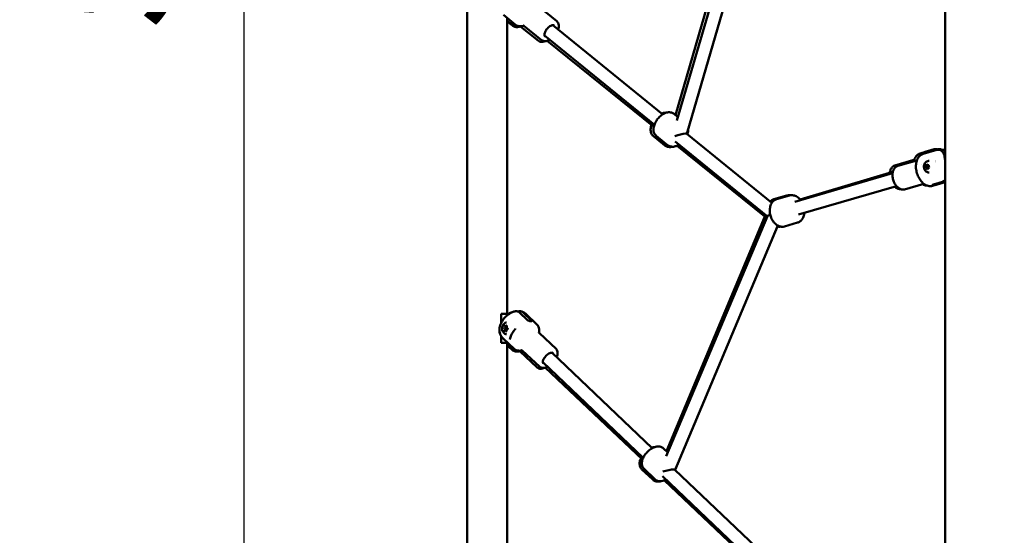
# Model space of a CAD drawing. Units: millimetres. Extents: x -19096 to 14554, y 0 to 12682.
# Drawn here: x 5902 to 7087, y 8683 to 9303 of the extents above; entities that cross this region are included whole.
import ezdxf

# ---------------------------------------------------------------- set-up
doc = ezdxf.new("R2010")
doc.units = ezdxf.units.MM
doc.layers.add('MD_Visible', color=7, linetype='Continuous', lineweight=50)
doc.styles.get("Standard").update_dxf_attribs({"font": 'arial.ttf'})
doc.dimstyles.new('ISO-25', dxfattribs={"dimtxt": 180, "dimasz": 120, "dimexe": 1.25, "dimexo": 0.625, "dimgap": 60, "dimtad": 1, "dimtoh": 1, "dimdec": 0, "dimlfac": 0.1, "dimrnd": 5, "dimtxsty": 'Standard', "dimcen": 0, "dimse1": 1, "dimse2": 1, "dimadec": 0, "dimazin": 0, "dimtfac": 1, "dimtdec": 0, "dimtmove": 1, "dimatfit": 3, "dimfxl": 1, "dimarcsym": 0})

# ---------------------------------------------------------------- blocks, each defined once
blk = doc.blocks.new('CustomObjectsInViewport6_0')
at = {"layer": 'MD_Visible', "extrusion": (0, 1, 0)}
for p, q in [((9242.9, 7016.1), (9242.9, 10016.1)), ((9507.4, 9165.8), (9592.2, 9456.8)), ((9493.9, 9188.3), (9570, 9451.4)), ((9495.4, 9181.8), (9574.6, 9453.7)), ((9818.5, 9145.7), (9818.5, 9348)), ((9818.5, 7016.1), (9818.5, 9348)), ((9350.8, 9301.4), (9329.8, 9318.5)), ((9301.1, 9297.2), (9286.8, 9308.9)), ((9291.2, 8949.5), (9291.2, 9304.5)), ((9291.2, 9301.9), (9294.9, 9299)), ((9297.4, 9296.2), (9291.2, 9301.2)), ((9328.8, 9277.8), (9307.7, 9294.8)), ((9332.4, 9278.7), (9311.3, 9295.8)), ((9478.4, 9189.3), (9346.2, 9296.7)), ((9468.3, 9176.9), (9336.1, 9284.3)), ((9467.5, 9174.3), (9339.3, 9277.8)), ((9496.7, 9186.1), (9492, 9189.8)), ((9480.9, 9152), (9467.2, 9163)), ((9484.3, 9152.4), (9470.6, 9163.5)), ((9609.7, 9082.8), (9507.2, 9165.9)), ((9604.3, 9066.5), (9493.2, 9156.7)), ((9601.2, 9066.4), (9495.6, 9151.6)), ((9788.4, 9142.4), (9804.9, 9147.3)), ((9791.8, 9141.7), (9808.3, 9146.6)), ((9794.1, 9144.1), (9805, 9147.3)), ((9798.6, 9144.1), (9809.5, 9147.3)), ((9812.2, 9146.4), (9812.8, 9146.6)), ((9818.5, 9143.6), (9815.6, 9143.6)), ((9817.5, 9138.7), (9818.5, 9133.2)), ((9757.9, 9127.7), (9782.1, 9134.9)), ((9761.2, 9127.2), (9784.3, 9133.9)), ((9789.6, 9128.6), (9789.6, 9128.6)), ((9794.6, 9127.1), (9796.3, 9129.1)), ((9795.1, 9124.3), (9794.6, 9127.1)), ((9796.3, 9127.1), (9794.6, 9127.1)), ((9796.3, 9129.1), (9798.4, 9128.2)), ((9798.9, 9125.4), (9797.2, 9123.4)), ((9798.4, 9128.2), (9798.9, 9125.4)), ((9755.1, 9118.5), (9637.4, 9084.1)), ((9755.4, 9120.1), (9643.6, 9087)), ((9797.2, 9123.4), (9795.1, 9124.3)), ((9796.8, 9124.3), (9795.1, 9124.3)), ((9759.6, 9103.1), (9641.8, 9068.8)), ((9769.4, 9099.1), (9792.5, 9105.9)), ((9803, 9103.3), (9818.5, 9107.9)), ((9814.9, 9108.1), (9804.1, 9105)), ((9818.5, 9107.9), (9808.6, 9105)), ((9816.1, 9108.6), (9818.5, 9108.6)), ((9818.5, 8665.8), (9818.5, 9107.9)), ((9612.1, 9087.1), (9627.8, 9091.8)), ((9615.4, 9087.1), (9631.1, 9091.7)), ((9482.7, 8777.9), (9604.3, 9066.7)), ((9482.8, 8784), (9601.1, 9066.5)), ((9493.2, 8761.7), (9616.9, 9055.4)), ((9624.9, 9054.4), (9640.6, 9059)), ((9283.9, 8949.5), (9283.9, 8938.4)), ((9293.9, 8949.5), (9283.9, 8949.5)), ((9315.3, 8942.1), (9306.3, 8950.6)), ((9319.8, 8942.1), (9310.8, 8950.6)), ((9327.1, 8936.2), (9313.5, 8949.2)), ((9283.7, 8927.1), (9283.7, 8927.1)), ((9283.8, 8927), (9283.8, 8927)), ((9283.9, 8926.8), (9283.9, 8926.8)), ((9283.9, 8926.8), (9283.9, 8926.8)), ((9288.6, 8929.1), (9290.2, 8929.1)), ((9289.2, 8934.4), (9290.8, 8934.4)), ((9290.6, 8933.2), (9289.4, 8933.2)), ((9290.5, 8930.2), (9289.4, 8930.2)), ((9350, 8907), (9329.9, 8926.1)), ((9283.9, 8922.6), (9283.9, 8914.5)), ((9283.9, 8914.5), (9291.9, 8914.5)), ((9299.6, 8907.2), (9285.9, 8920.2)), ((9291.2, 8609.5), (9291.2, 8914.5)), ((9291.2, 8912.4), (9294.7, 8909.2)), ((9296.7, 8906.2), (9291.2, 8911.4)), ((9327.1, 8884.9), (9306.9, 8903.9)), ((9329.9, 8885.8), (9309.8, 8904.9)), ((9465.8, 8787.7), (9345.1, 8902.6)), ((9454.8, 8776.1), (9334, 8891)), ((9453.9, 8773.9), (9336.9, 8884.6)), ((9484.5, 8782.3), (9479.3, 8787.3)), ((9466.3, 8749.8), (9453.3, 8762.2)), ((9468.9, 8750.3), (9455.9, 8762.7)), ((9631.9, 8629.7), (9493.1, 8761.7)), ((9625.8, 8613.4), (9478.2, 8753.9)), ((9623.6, 8613.4), (9480.3, 8749))]:
    blk.add_line(p, q, dxfattribs=at)
at = {"layer": 'MD_Visible'}
for centre, major_axis, ratio, start_param, end_param in [((9498.2, 9162.9), (9.1, 2.84), 0.187653, 0.541119, 2.111915), ((9498.2, 9162.9), (9.1, 2.84), 0.187653, 0.123968, 0.541119), ((9610.8, 9069), (9.64, 2.44), 0.146472, 3.251149, 3.921563), ((9289.4, 8931.7), (0, 1.5), 0.766044, -1.570796, 4.712389), ((9483.7, 8759.7), (9.48, 1.98), 0.12697, 0.546494, 2.117291), ((9483.7, 8759.7), (9.48, 1.98), 0.12697, 0.087488, 0.546494)]:
    blk.add_ellipse(centre, major_axis=major_axis, ratio=ratio, start_param=start_param, end_param=end_param, dxfattribs=at)
at = {"layer": 'MD_Visible', "extrusion": (2.27575e-16, -2.87195e-29, -1)}
blk.add_ellipse((9810.2, 9126.3), major_axis=(-2.24, 7.68), ratio=0.627268, start_param=-0.288525, end_param=-0.288484, dxfattribs=at)
at = {"layer": 'MD_Visible', "extrusion": (2.27575e-16, -3.83956e-42, -1)}
blk.add_ellipse((9807.9, 9126.3), major_axis=(0, 5.5), ratio=0.766044, start_param=-0.152158, end_param=-0.152143, dxfattribs=at)
at = {"layer": 'MD_Visible', "extrusion": (3.13326e-16, -1.21626e-16, -1)}
blk.add_ellipse((9614, 9068.9), major_axis=(-9.65, -2.41), ratio=0.145034, start_param=0.108416, end_param=0.911051, dxfattribs=at)
at = {"layer": 'MD_Visible'}
for points, knots in [([(9300.2, 9297.9), (9300.3, 9297.8), (9300.3, 9297.6), (9300.3, 9297.3), (9300.2, 9297.1), (9299.8, 9296.9), (9299.6, 9296.8), (9299, 9296.8), (9298.7, 9296.9), (9297.9, 9297.1), (9297.5, 9297.3), (9296.7, 9297.7), (9296.3, 9298), (9295.5, 9298.5), (9295.2, 9298.7), (9294.9, 9299)], [0.1819999, 0.1819999, 0.1819999, 0.1819999, 0.2642707, 0.2642707, 0.3964018, 0.3964018, 0.5285328, 0.5285328, 0.6606639, 0.6606639, 0.7927949, 0.7927949, 0.9249303, 0.9249303, 1.0570656, 1.0570656, 1.0570656, 1.0570656]), ([(9308.6, 9295.5), (9308.1, 9295.2), (9307.6, 9295.1), (9306, 9294.6), (9304.8, 9294.4), (9302.6, 9294.2), (9301.4, 9294.3), (9299.3, 9295), (9298.3, 9295.5), (9297.4, 9296.2)], [2.777496, 2.777496, 2.777496, 2.777496, 2.8766952, 2.8766952, 3.1035163, 3.1035163, 3.3303375, 3.3303375, 3.5571586, 3.5571586, 3.5571586, 3.5571586]), ([(9301.1, 9297.2), (9301.9, 9296.5), (9303, 9296), (9305.1, 9295.4), (9306.2, 9295.3), (9308.5, 9295.4), (9309.6, 9295.6), (9310.8, 9296), (9311, 9296), (9311.1, 9296)], [2.7244414, 2.7244414, 2.7244414, 2.7244414, 2.9502624, 2.9502624, 3.1760834, 3.1760834, 3.4019045, 3.4019045, 3.4253967, 3.4253967, 3.4253967, 3.4253967]), ([(9310.5, 9296.3), (9310.5, 9296.3), (9310.5, 9296.3), (9310.7, 9296.3), (9311, 9296.1), (9311.3, 9295.9), (9311.3, 9295.9), (9311.3, 9295.8)], [3.2408838, 3.2408838, 3.2408838, 3.2408838, 3.3117458, 3.3117458, 3.5375668, 3.5375668, 3.5587439, 3.5587439, 3.5587439, 3.5587439]), ([(9336.9, 9282.9), (9336.5, 9283.2), (9336.2, 9283.7), (9336, 9284.9), (9336, 9285.5), (9336.2, 9286.9), (9336.4, 9287.6), (9337, 9289.1), (9337.4, 9289.9), (9338.4, 9291.4), (9338.9, 9292.1), (9340.2, 9293.5), (9340.8, 9294.1), (9342.2, 9295.2), (9342.9, 9295.6), (9344.2, 9296.3), (9344.8, 9296.5), (9345.9, 9296.7), (9346.4, 9296.7), (9347.2, 9296.5), (9347.5, 9296.4), (9347.7, 9296.2)], [3.558744, 3.558744, 3.558744, 3.558744, 4.00649, 4.00649, 4.313569, 4.313569, 4.611688, 4.611688, 4.914405, 4.914405, 5.220576, 5.220576, 5.527345, 5.527345, 5.831754, 5.831754, 6.13142, 6.13142, 6.43076, 6.43076, 6.700337, 6.700337, 6.700337, 6.700337]), ([(9350.8, 9301.4), (9351.5, 9300.8), (9352.1, 9300.1), (9352.9, 9298.5), (9353.1, 9297.5), (9353.3, 9295.3), (9353.1, 9294.1), (9352.7, 9292.4), (9352.6, 9292), (9352.5, 9291.6)], [0.4171512, 0.4171512, 0.4171512, 0.4171512, 0.6643515, 0.6643515, 0.9397162, 0.9397162, 1.2687239, 1.2687239, 1.3720164, 1.3720164, 1.3720164, 1.3720164]), ([(9342.4, 9279.1), (9342.3, 9279.1), (9342.2, 9279), (9340.8, 9278.3), (9339.5, 9277.8), (9337.1, 9277.3), (9335.8, 9277.3), (9333.9, 9277.8), (9333.1, 9278.2), (9332.4, 9278.7)], [2.6038788, 2.6038788, 2.6038788, 2.6038788, 2.6357371, 2.6357371, 2.9813699, 2.9813699, 3.3169326, 3.3169326, 3.5587439, 3.5587439, 3.5587439, 3.5587439]), ([(9337.1, 9283.4), (9336.9, 9283.4), (9336.7, 9283.5), (9336.4, 9283.5), (9336.4, 9283.5), (9336.3, 9283.5)], [3.1414524, 3.1414524, 3.1414524, 3.1414524, 3.2891673, 3.2891673, 3.3183428, 3.3183428, 3.3183428, 3.3183428]), ([(9328.8, 9277.8), (9329.5, 9277.2), (9330.3, 9276.9), (9332.1, 9276.4), (9333.1, 9276.4), (9335.1, 9276.6), (9336.1, 9276.9), (9337.1, 9277.4)], [2.7260267, 2.7260267, 2.7260267, 2.7260267, 2.9734856, 2.9734856, 3.2490098, 3.2490098, 3.5275336, 3.5275336, 3.5275336, 3.5275336]), ([(9470.6, 9163.5), (9469.8, 9164.1), (9469.1, 9165), (9468, 9166.9), (9467.6, 9168), (9467.1, 9170.4), (9467.2, 9171.8), (9467.6, 9174.8), (9468.1, 9176.4), (9469.5, 9179.7), (9470.4, 9181.3), (9472.5, 9184.2), (9473.7, 9185.6), (9476.3, 9188), (9477.8, 9189), (9480.8, 9190.7), (9482.5, 9191.4), (9485.7, 9191.9), (9487.3, 9191.9), (9490, 9191.1), (9491.1, 9190.6), (9492, 9189.8)], [3.558744, 3.558744, 3.558744, 3.558744, 3.766119, 3.766119, 3.994925, 3.994925, 4.28797, 4.28797, 4.653754, 4.653754, 5.028306, 5.028306, 5.394877, 5.394877, 5.764005, 5.764005, 6.141044, 6.141044, 6.472026, 6.472026, 6.700337, 6.700337, 6.700337, 6.700337]), ([(9483.1, 9191.4), (9482.9, 9191.4), (9482.6, 9191.4), (9481, 9191.4), (9479.7, 9191.1), (9478, 9190.5), (9477.7, 9190.4), (9477.3, 9190.2)], [6.2585566, 6.2585566, 6.2585566, 6.2585566, 6.3044173, 6.3044173, 6.5976292, 6.5976292, 6.682536, 6.682536, 6.682536, 6.682536]), ([(9464.9, 9176.5), (9464.7, 9176.1), (9464.6, 9175.8), (9464, 9173.8), (9463.7, 9172), (9463.9, 9168.8), (9464.2, 9167.2), (9465.5, 9164.7), (9466.3, 9163.7), (9467.2, 9163)], [7.998752, 7.998752, 7.998752, 7.998752, 8.073376, 8.073376, 8.450255, 8.450255, 8.780961, 8.780961, 9.009212, 9.009212, 9.009212, 9.009212]), ([(9508, 9165.3), (9508.1, 9165.6), (9508.2, 9165.9), (9508.9, 9168), (9509.1, 9169.7), (9509.1, 9171.5), (9509.1, 9171.5), (9509.1, 9171.6)], [4.8557529, 4.8557529, 4.8557529, 4.8557529, 4.9297027, 4.9297027, 5.3067413, 5.3067413, 5.3149727, 5.3149727, 5.3149727, 5.3149727]), ([(9489.8, 9150.4), (9489.4, 9150.3), (9489.1, 9150.2), (9487.2, 9149.9), (9485.6, 9149.9), (9482.9, 9150.7), (9481.8, 9151.2), (9480.9, 9152)], [2.9226268, 2.9226268, 2.9226268, 2.9226268, 2.9982015, 2.9982015, 3.3289075, 3.3289075, 3.5571586, 3.5571586, 3.5571586, 3.5571586]), ([(9484.3, 9152.4), (9485.1, 9151.7), (9486.1, 9151.2), (9488.2, 9150.5), (9489.3, 9150.3), (9491.8, 9150.4), (9493.1, 9150.7), (9495.6, 9151.6), (9496.8, 9152.2), (9497.9, 9152.9)], [2.724441, 2.724441, 2.724441, 2.724441, 2.931816, 2.931816, 3.160622, 3.160622, 3.453667, 3.453667, 3.734723, 3.734723, 3.734723, 3.734723]), ([(9788.4, 9142.4), (9787.1, 9142), (9785.9, 9141.3), (9783.7, 9139.5), (9782.8, 9138.3), (9781.6, 9136.2), (9781.2, 9135.4), (9780.9, 9134.5)], [0.1833632, 0.1833632, 0.1833632, 0.1833632, 0.4476459, 0.4476459, 0.731884, 0.731884, 0.8978227, 0.8978227, 0.8978227, 0.8978227]), ([(9803, 9103.3), (9801.7, 9103), (9800.3, 9102.9), (9797.5, 9103.2), (9796.1, 9103.7), (9793.2, 9105.2), (9791.8, 9106.3), (9789.1, 9109.1), (9787.9, 9110.7), (9785.9, 9114.4), (9785, 9116.4), (9783.8, 9120.5), (9783.4, 9122.6), (9783, 9126.8), (9783.1, 9128.8), (9783.8, 9132.7), (9784.4, 9134.5), (9786.1, 9137.7), (9787.2, 9139), (9789.5, 9140.8), (9790.6, 9141.4), (9791.8, 9141.7)], [2.960334, 2.960334, 2.960334, 2.960334, 3.224706, 3.224706, 3.508997, 3.508997, 3.831775, 3.831775, 4.173001, 4.173001, 4.514471, 4.514471, 4.854606, 4.854606, 5.19587, 5.19587, 5.537573, 5.537573, 5.862008, 5.862008, 6.101926, 6.101926, 6.101926, 6.101926]), ([(9794.1, 9144.1), (9793.8, 9144), (9793.5, 9143.9), (9793.1, 9143.8), (9793, 9143.7), (9792.9, 9143.7), (9792.9, 9143.6), (9793.2, 9143.6), (9793.4, 9143.6), (9794, 9143.6), (9794.4, 9143.6), (9795.2, 9143.6), (9795.7, 9143.7), (9796.5, 9143.7), (9797, 9143.8), (9797.9, 9143.9), (9798.3, 9144), (9798.6, 9144.1)], [-2.114131, -2.114131, -2.114131, -2.114131, -1.981996, -1.981996, -1.849861, -1.849861, -1.71773, -1.71773, -1.585598, -1.585598, -1.453467, -1.453467, -1.321336, -1.321336, -1.189201, -1.189201, -1.057066, -1.057066, -1.057066, -1.057066]), ([(9805, 9147.3), (9805, 9147.3), (9805, 9147.3), (9805, 9147.3), (9805, 9147.3), (9805, 9147.3), (9805, 9147.3), (9804.9, 9147.3), (9804.9, 9147.3), (9804.9, 9147.3), (9804.9, 9147.3), (9804.9, 9147.3)], [0.175909581, 0.175909581, 0.175909581, 0.175909581, 0.177400296, 0.177400296, 0.178891011, 0.178891011, 0.180381727, 0.180381727, 0.181872442, 0.181872442, 0.183363157, 0.183363157, 0.183363157, 0.183363157]), ([(9805, 9147.3), (9805.4, 9147.4), (9805.9, 9147.5), (9807, 9147.5), (9807.5, 9147.5), (9808.2, 9147.3), (9808.5, 9147.2), (9808.8, 9147.1)], [-2.4259661, -2.4259661, -2.4259661, -2.4259661, -2.2424038, -2.2424038, -2.0588416, -2.0588416, -1.9419579, -1.9419579, -1.9419579, -1.9419579]), ([(9808.4, 9146.6), (9808.4, 9146.6), (9808.4, 9146.6), (9808.4, 9146.6), (9808.4, 9146.6), (9808.3, 9146.6), (9808.3, 9146.6), (9808.3, 9146.6), (9808.3, 9146.6), (9808.3, 9146.6), (9808.3, 9146.6), (9808.3, 9146.6)], [0.17590773, 0.17590773, 0.17590773, 0.17590773, 0.176977982, 0.176977982, 0.178048234, 0.178048234, 0.179118487, 0.179118487, 0.180188739, 0.180188739, 0.181258991, 0.181258991, 0.181258991, 0.181258991]), ([(9808.4, 9146.6), (9808.8, 9146.7), (9809.3, 9146.8), (9810.3, 9146.8), (9810.8, 9146.8), (9811.8, 9146.6), (9812.3, 9146.4), (9813.2, 9145.9), (9813.7, 9145.6), (9814.5, 9144.9), (9814.9, 9144.5), (9815.7, 9143.5), (9816, 9143), (9816.6, 9141.9), (9816.8, 9141.3), (9817.3, 9140), (9817.4, 9139.3), (9817.5, 9138.7)], [-7.271276, -7.271276, -7.271276, -7.271276, -7.094336, -7.094336, -6.910774, -6.910774, -6.725768, -6.725768, -6.540762, -6.540762, -6.35251, -6.35251, -6.164258, -6.164258, -5.967421, -5.967421, -5.770584, -5.770584, -5.770584, -5.770584]), ([(9809.5, 9147.3), (9809.9, 9147.4), (9810.4, 9147.5), (9811.5, 9147.5), (9812, 9147.5), (9812.5, 9147.4), (9812.6, 9147.3), (9812.7, 9147.3)], [-7.2778982, -7.2778982, -7.2778982, -7.2778982, -7.094336, -7.094336, -6.9107737, -6.9107737, -6.8803766, -6.8803766, -6.8803766, -6.8803766]), ([(9812.8, 9146.6), (9813.3, 9146.7), (9813.8, 9146.8), (9814.8, 9146.8), (9815.3, 9146.8), (9816.3, 9146.6), (9816.8, 9146.4), (9817.7, 9145.9), (9818.1, 9145.6), (9818.5, 9145.3)], [-2.4259661, -2.4259661, -2.4259661, -2.4259661, -2.2424038, -2.2424038, -2.0588416, -2.0588416, -1.8738359, -1.8738359, -1.7046347, -1.7046347, -1.7046347, -1.7046347]), ([(9751.8, 9119), (9751.8, 9119.3), (9751.8, 9119.5), (9752.1, 9121.2), (9752.5, 9122.5), (9753.7, 9124.8), (9754.5, 9125.7), (9756.2, 9127), (9757, 9127.5), (9757.9, 9127.7)], [5.1372614, 5.1372614, 5.1372614, 5.1372614, 5.1938724, 5.1938724, 5.5337345, 5.5337345, 5.8584006, 5.8584006, 6.0998222, 6.0998222, 6.0998222, 6.0998222]), ([(9761.2, 9127.2), (9760.3, 9126.9), (9759.4, 9126.4), (9757.8, 9125.1), (9757.1, 9124.2), (9755.9, 9122.1), (9755.5, 9120.9), (9755, 9118.2), (9754.9, 9116.7), (9755, 9113.6), (9755.3, 9112.1), (9756.2, 9109), (9756.8, 9107.6), (9758.2, 9104.9), (9759.1, 9103.7), (9761, 9101.5), (9762.1, 9100.7), (9764.3, 9099.4), (9765.5, 9099), (9767.6, 9098.8), (9768.5, 9098.9), (9769.4, 9099.1)], [0.181259, 0.181259, 0.181259, 0.181259, 0.449261, 0.449261, 0.736828, 0.736828, 1.060464, 1.060464, 1.400001, 1.400001, 1.73944, 1.73944, 2.077668, 2.077668, 2.416959, 2.416959, 2.756793, 2.756793, 3.081422, 3.081422, 3.322852, 3.322852, 3.322852, 3.322852]), ([(9798.9, 9119.3), (9798.3, 9119.3), (9797.7, 9119.4), (9796.5, 9119.8), (9796, 9120.1), (9794.9, 9120.9), (9794.5, 9121.3), (9793.7, 9122.5), (9793.4, 9123.1), (9792.9, 9124.5), (9792.8, 9125.3), (9792.7, 9126.8), (9792.8, 9127.6), (9793.2, 9129.1), (9793.5, 9129.8), (9794.4, 9131.1), (9794.9, 9131.6), (9796, 9132.5), (9796.7, 9132.8), (9797.8, 9133.2), (9798.4, 9133.3), (9798.9, 9133.3)], [4.932577, 4.932577, 4.932577, 4.932577, 5.190504, 5.190504, 5.459701, 5.459701, 5.759552, 5.759552, 6.098279, 6.098279, 6.46433, 6.46433, 6.838979, 6.838979, 7.208, 7.208, 7.551037, 7.551037, 7.850356, 7.850356, 8.07417, 8.07417, 8.07417, 8.07417]), ([(9764.5, 9099.4), (9764, 9099.4), (9763.6, 9099.4), (9762.1, 9099.6), (9761.1, 9100), (9759.1, 9101), (9758.2, 9101.7), (9757.4, 9102.5)], [3.1111693, 3.1111693, 3.1111693, 3.1111693, 3.2261468, 3.2261468, 3.5136654, 3.5136654, 3.7939584, 3.7939584, 3.7939584, 3.7939584]), ([(9790.9, 9105.4), (9791, 9105.3), (9791.1, 9105.3), (9792.8, 9104.4), (9794.4, 9103.8), (9796.2, 9103.7), (9796.3, 9103.7), (9796.5, 9103.6)], [2.7324491, 2.7324491, 2.7324491, 2.7324491, 2.7605722, 2.7605722, 3.0850457, 3.0850457, 3.1082104, 3.1082104, 3.1082104, 3.1082104]), ([(9808.6, 9105), (9808.3, 9104.9), (9807.9, 9104.8), (9807, 9104.5), (9806.5, 9104.4), (9805.7, 9104.2), (9805.2, 9104.1), (9804.4, 9103.9), (9804.1, 9103.9), (9803.5, 9103.9), (9803.3, 9103.9), (9803, 9104.1), (9802.9, 9104.2), (9803, 9104.4), (9803.1, 9104.5), (9803.5, 9104.8), (9803.8, 9104.9), (9804.1, 9105)], [0, 0, 0, 0, 0.132135, 0.132135, 0.264271, 0.264271, 0.396402, 0.396402, 0.528533, 0.528533, 0.660664, 0.660664, 0.792795, 0.792795, 0.92493, 0.92493, 1.057066, 1.057066, 1.057066, 1.057066]), ([(9818.5, 9110.6), (9818.2, 9110.3), (9817.9, 9110), (9817.3, 9109.4), (9816.8, 9109), (9815.9, 9108.5), (9815.4, 9108.3), (9814.9, 9108.1)], [-2.9286932, -2.9286932, -2.9286932, -2.9286932, -2.7930906, -2.7930906, -2.6095283, -2.6095283, -2.4259661, -2.4259661, -2.4259661, -2.4259661]), ([(9627.8, 9091.8), (9629, 9092.1), (9630.2, 9092.2), (9631.8, 9092.1), (9632.2, 9092), (9632.6, 9092)], [6.0998222, 6.0998222, 6.0998222, 6.0998222, 6.3341012, 6.3341012, 6.4126174, 6.4126174, 6.4126174, 6.4126174]), ([(9644.3, 9086.1), (9643.9, 9086.6), (9643.5, 9087.1), (9641.9, 9088.8), (9640.6, 9089.9), (9637.6, 9091.4), (9636.1, 9091.9), (9633.4, 9092.1), (9632.2, 9092), (9631.1, 9091.7)], [5.438775, 5.438775, 5.438775, 5.438775, 5.561738, 5.561738, 5.922934, 5.922934, 6.237976, 6.237976, 6.464444, 6.464444, 6.464444, 6.464444]), ([(9624.9, 9054.4), (9623.8, 9054.1), (9622.5, 9054), (9620.1, 9054.2), (9618.9, 9054.5), (9616.4, 9055.6), (9615.1, 9056.5), (9612.8, 9058.6), (9611.7, 9059.9), (9609.8, 9062.9), (9609, 9064.6), (9607.8, 9068.1), (9607.4, 9069.9), (9607.1, 9073.5), (9607.2, 9075.4), (9607.8, 9078.8), (9608.3, 9080.5), (9610, 9083.4), (9611, 9084.6), (9613.2, 9086.2), (9614.3, 9086.7), (9615.4, 9087.1)], [2.960334, 2.960334, 2.960334, 2.960334, 3.19473, 3.19473, 3.447956, 3.447956, 3.751619, 3.751619, 4.105051, 4.105051, 4.470601, 4.470601, 4.834241, 4.834241, 5.19922, 5.19922, 5.560416, 5.560416, 5.875458, 5.875458, 6.101926, 6.101926, 6.101926, 6.101926]), ([(9612.1, 9087.1), (9611, 9086.8), (9609.9, 9086.2), (9608.5, 9085.1), (9608.1, 9084.8), (9607.7, 9084.4)], [0.1833632, 0.1833632, 0.1833632, 0.1833632, 0.4176422, 0.4176422, 0.528933, 0.528933, 0.528933, 0.528933]), ([(9640.6, 9059), (9641.8, 9059.4), (9642.9, 9059.9), (9644.9, 9061.4), (9645.7, 9062.4), (9647.2, 9064.6), (9647.8, 9066), (9648.5, 9068.5), (9648.7, 9069.6), (9648.8, 9070.8)], [3.322852, 3.322852, 3.322852, 3.322852, 3.557248, 3.557248, 3.810474, 3.810474, 4.114137, 4.114137, 4.348521, 4.348521, 4.348521, 4.348521]), ([(9616.5, 9054.4), (9617.1, 9054.3), (9617.7, 9054.2), (9619, 9054.1), (9619.7, 9054.1), (9620.4, 9054.2)], [2.9781527, 2.9781527, 2.9781527, 2.9781527, 3.0984939, 3.0984939, 3.2324657, 3.2324657, 3.2324657, 3.2324657]), ([(9300.6, 8952.3), (9298.6, 8951.9), (9296.8, 8951.1), (9293.3, 8949.2), (9291.5, 8947.9), (9288.4, 8944.9), (9287, 8943.3), (9284.6, 8939.8), (9283.6, 8937.9), (9282.1, 8933.7), (9281.7, 8931.4), (9282.1, 8927), (9282.5, 8925.2), (9284.1, 8922.2), (9284.9, 8921.1), (9285.9, 8920.2)], [0.207209, 0.207209, 0.207209, 0.207209, 0.56778, 0.56778, 0.997693, 0.997693, 1.416714, 1.416714, 1.841312, 1.841312, 2.253943, 2.253943, 2.515994, 2.515994, 2.682587, 2.682587, 2.682587, 2.682587]), ([(9296.9, 8951.1), (9296.6, 8951), (9296.4, 8950.9), (9296, 8950.7), (9295.8, 8950.6), (9295.6, 8950.5)], [-6.4331951, -6.4331951, -6.4331951, -6.4331951, -6.3525105, -6.3525105, -6.2742028, -6.2742028, -6.2742028, -6.2742028]), ([(9306.3, 8950.6), (9306, 8951), (9305.5, 8951.3), (9304.6, 8951.9), (9304.1, 8952.1), (9303.2, 8952.4), (9302.7, 8952.5), (9301.6, 8952.5), (9301.1, 8952.5), (9300.6, 8952.4), (9300.6, 8952.4), (9300.6, 8952.3)], [-2.4259661, -2.4259661, -2.4259661, -2.4259661, -2.2424038, -2.2424038, -2.0588416, -2.0588416, -1.8738359, -1.8738359, -1.6888303, -1.6888303, -1.6742866, -1.6742866, -1.6742866, -1.6742866]), ([(9310.8, 8950.6), (9310.5, 8951), (9310, 8951.3), (9309.1, 8951.9), (9308.6, 8952.1), (9307.7, 8952.4), (9307.2, 8952.5), (9306.1, 8952.5), (9305.6, 8952.5), (9304.8, 8952.3), (9304.5, 8952.2), (9304.1, 8952.1)], [-7.2778982, -7.2778982, -7.2778982, -7.2778982, -7.094336, -7.094336, -6.9107737, -6.9107737, -6.7257681, -6.7257681, -6.5407625, -6.5407625, -6.4083029, -6.4083029, -6.4083029, -6.4083029]), ([(9307.9, 8952.3), (9308.3, 8952.2), (9308.7, 8952.1), (9309.5, 8951.8), (9309.9, 8951.6), (9310.6, 8951.2), (9311, 8951), (9311.8, 8950.6), (9312.1, 8950.3), (9312.8, 8949.8), (9313.2, 8949.5), (9313.5, 8949.2)], [0.1839907, 0.1839907, 0.1839907, 0.1839907, 0.2389938, 0.2389938, 0.2939969, 0.2939969, 0.3489999, 0.3489999, 0.404003, 0.404003, 0.4590061, 0.4590061, 0.4590061, 0.4590061]), ([(9290.4, 8924.5), (9289.7, 8924.7), (9289, 8925), (9287.8, 8925.8), (9287.3, 8926.2), (9286.3, 8927.4), (9286, 8928), (9285.4, 8929.4), (9285.2, 8930.2), (9285, 8931.8), (9285.1, 8932.6), (9285.4, 8934.2), (9285.7, 8935), (9286.6, 8936.5), (9287.2, 8937.2), (9288.5, 8938.2), (9289.2, 8938.6), (9290.1, 8938.9), (9290.3, 8939), (9290.4, 8939)], [3.240905, 3.240905, 3.240905, 3.240905, 3.494856, 3.494856, 3.77568, 3.77568, 4.100561, 4.100561, 4.475337, 4.475337, 4.881316, 4.881316, 5.279545, 5.279545, 5.630125, 5.630125, 5.923656, 5.923656, 5.971482, 5.971482, 5.971482, 5.971482]), ([(9288, 8935.5), (9288, 8935.5), (9288, 8935.5), (9287.9, 8935.5), (9287.8, 8935.5), (9287.6, 8935.5), (9287.5, 8935.5), (9287.4, 8935.4), (9287.3, 8935.3), (9287.2, 8935.2), (9287.1, 8935.1), (9287.1, 8935), (9287.1, 8935), (9287.1, 8935)], [-0.0006567, -0.0006567, -0.0006567, -0.0006567, 0, 0, 0.0394171, 0.0394171, 0.0702393, 0.0702393, 0.1010616, 0.1010616, 0.1404787, 0.1404787, 0.1411354, 0.1411354, 0.1411354, 0.1411354]), ([(9287.9, 8935.3), (9287.9, 8935.3), (9287.9, 8935.3), (9288, 8935.3), (9288, 8935.3), (9288.1, 8935.3), (9288.1, 8935.3), (9288.2, 8935.2), (9288.2, 8935.2), (9288.2, 8935.1), (9288.3, 8935.1), (9288.3, 8935)], [6.17699, 6.17699, 6.17699, 6.17699, 6.380933, 6.380933, 6.584875, 6.584875, 6.788818, 6.788818, 6.99276, 6.99276, 7.196703, 7.196703, 7.196703, 7.196703]), ([(9290.9, 8934.4), (9290.9, 8934.4), (9290.9, 8934.4), (9290.8, 8934.6), (9290.8, 8934.7), (9290.7, 8934.9), (9290.6, 8934.9), (9290.5, 8935.1), (9290.4, 8935.1), (9290.2, 8935.2), (9290.1, 8935.2), (9290, 8935.2), (9290, 8935.2), (9290, 8935.2)], [-0.0006567, -0.0006567, -0.0006567, -0.0006567, 0, 0, 0.0394171, 0.0394171, 0.0702393, 0.0702393, 0.1010616, 0.1010616, 0.1404787, 0.1404787, 0.1411354, 0.1411354, 0.1411354, 0.1411354]), ([(9315.3, 8942.1), (9315.6, 8941.8), (9315.9, 8941.5), (9316.7, 8941.1), (9317.2, 8940.9), (9318, 8940.6), (9318.4, 8940.5), (9319.2, 8940.3), (9319.6, 8940.3), (9320.2, 8940.3), (9320.4, 8940.3), (9320.7, 8940.5), (9320.8, 8940.6), (9320.7, 8940.9), (9320.7, 8941.1), (9320.3, 8941.5), (9320.1, 8941.8), (9319.8, 8942.1)], [-2.114131, -2.114131, -2.114131, -2.114131, -1.981996, -1.981996, -1.849861, -1.849861, -1.71773, -1.71773, -1.585598, -1.585598, -1.453467, -1.453467, -1.321336, -1.321336, -1.189201, -1.189201, -1.057066, -1.057066, -1.057066, -1.057066]), ([(9329.4, 8926.8), (9329.5, 8927.2), (9329.6, 8927.6), (9329.7, 8929.1), (9329.7, 8930.1), (9329.5, 8932), (9329.2, 8933), (9328.4, 8934.7), (9327.8, 8935.5), (9327.1, 8936.2)], [5.1345158, 5.1345158, 5.1345158, 5.1345158, 5.2217377, 5.2217377, 5.4225515, 5.4225515, 5.6233654, 5.6233654, 5.8241792, 5.8241792, 5.8241792, 5.8241792]), ([(9285.8, 8932.8), (9285.8, 8932.8), (9285.8, 8932.8), (9285.8, 8932.7), (9285.7, 8932.6), (9285.7, 8932.4), (9285.7, 8932.3), (9285.7, 8932.1), (9285.7, 8932), (9285.7, 8931.7), (9285.7, 8931.6), (9285.7, 8931.5), (9285.7, 8931.5), (9285.7, 8931.5)], [-0.0006567, -0.0006567, -0.0006567, -0.0006567, 0, 0, 0.0394171, 0.0394171, 0.0702393, 0.0702393, 0.1010616, 0.1010616, 0.1404787, 0.1404787, 0.1411354, 0.1411354, 0.1411354, 0.1411354]), ([(9286.6, 8929), (9286.6, 8929), (9286.6, 8929), (9286.6, 8928.9), (9286.7, 8928.8), (9286.8, 8928.6), (9286.8, 8928.6), (9287, 8928.4), (9287, 8928.4), (9287.2, 8928.3), (9287.3, 8928.3), (9287.4, 8928.3), (9287.4, 8928.3), (9287.4, 8928.3)], [-0.0006567, -0.0006567, -0.0006567, -0.0006567, 0, 0, 0.0394171, 0.0394171, 0.0702393, 0.0702393, 0.1010616, 0.1010616, 0.1404787, 0.1404787, 0.1411354, 0.1411354, 0.1411354, 0.1411354]), ([(9287.8, 8928.7), (9287.8, 8928.7), (9287.7, 8928.6), (9287.7, 8928.6), (9287.7, 8928.6), (9287.6, 8928.5), (9287.6, 8928.5), (9287.6, 8928.5), (9287.5, 8928.5), (9287.5, 8928.5), (9287.5, 8928.5), (9287.4, 8928.5)], [2.2280754, 2.2280754, 2.2280754, 2.2280754, 2.3895398, 2.3895398, 2.5510042, 2.5510042, 2.7124686, 2.7124686, 2.873933, 2.873933, 3.0353974, 3.0353974, 3.0353974, 3.0353974]), ([(9288.6, 8929.1), (9288.5, 8929.1), (9288.4, 8929.1), (9288.3, 8929.1), (9288.3, 8929.1), (9288.1, 8929), (9288.1, 8929), (9288, 8928.9), (9287.9, 8928.9), (9287.8, 8928.8), (9287.8, 8928.7), (9287.8, 8928.7)], [0.1061953, 0.1061953, 0.1061953, 0.1061953, 0.2676597, 0.2676597, 0.4291241, 0.4291241, 0.5905884, 0.5905884, 0.7520528, 0.7520528, 0.9135172, 0.9135172, 0.9135172, 0.9135172]), ([(9288.3, 8935), (9288.3, 8935), (9288.4, 8934.9), (9288.5, 8934.8), (9288.5, 8934.7), (9288.6, 8934.6), (9288.7, 8934.5), (9288.8, 8934.5), (9288.9, 8934.4), (9289, 8934.4), (9289.1, 8934.4), (9289.2, 8934.4)], [2.228075, 2.228075, 2.228075, 2.228075, 2.432018, 2.432018, 2.63596, 2.63596, 2.839903, 2.839903, 3.043845, 3.043845, 3.247788, 3.247788, 3.247788, 3.247788]), ([(9289.4, 8928), (9289.4, 8928), (9289.4, 8928), (9289.5, 8928), (9289.6, 8928), (9289.8, 8928), (9289.9, 8928), (9290, 8928.1), (9290.1, 8928.2), (9290.2, 8928.3), (9290.3, 8928.4), (9290.4, 8928.5), (9290.4, 8928.5), (9290.4, 8928.5)], [-0.0006567, -0.0006567, -0.0006567, -0.0006567, 0, 0, 0.0394171, 0.0394171, 0.0702393, 0.0702393, 0.1010616, 0.1010616, 0.1404787, 0.1404787, 0.1411354, 0.1411354, 0.1411354, 0.1411354]), ([(9290.3, 8929.1), (9290.3, 8929), (9290.3, 8928.9), (9290.3, 8928.8), (9290.3, 8928.7), (9290.3, 8928.6), (9290.3, 8928.5), (9290.2, 8928.4), (9290.2, 8928.3), (9290.1, 8928.3), (9290.1, 8928.2), (9290, 8928.2), (9289.9, 8928.2), (9289.9, 8928.2), (9289.9, 8928.2), (9289.9, 8928.2)], [1.180878, 1.180878, 1.180878, 1.180878, 1.4687, 1.4687, 1.756651, 1.756651, 2.044474, 2.044474, 2.333948, 2.333948, 2.635065, 2.635065, 2.980958, 2.980958, 3.035397, 3.035397, 3.035397, 3.035397]), ([(9290.3, 8935), (9290.4, 8935), (9290.4, 8935), (9290.5, 8934.9), (9290.6, 8934.9), (9290.6, 8934.8), (9290.7, 8934.7), (9290.7, 8934.6), (9290.8, 8934.5), (9290.8, 8934.4), (9290.8, 8934.3), (9290.8, 8934.2), (9290.8, 8934.1), (9290.7, 8934), (9290.7, 8934), (9290.7, 8933.9)], [6.17699, 6.17699, 6.17699, 6.17699, 6.590372, 6.590372, 6.933188, 6.933188, 7.230611, 7.230611, 7.5193, 7.5193, 7.807136, 7.807136, 8.095076, 8.095076, 8.2439, 8.2439, 8.2439, 8.2439]), ([(9291.3, 8930.7), (9291.2, 8930.7), (9291.1, 8930.7), (9290.9, 8930.6), (9290.8, 8930.5), (9290.6, 8930.4), (9290.5, 8930.3), (9290.4, 8930), (9290.4, 8929.9), (9290.3, 8929.7), (9290.3, 8929.5), (9290.3, 8929.3), (9290.3, 8929.2), (9290.3, 8929.1)], [0.13368, 0.13368, 0.13368, 0.13368, 0.419233, 0.419233, 0.71644, 0.71644, 1.035157, 1.035157, 1.369443, 1.369443, 1.70926, 1.70926, 1.960715, 1.960715, 1.960715, 1.960715]), ([(9290.7, 8933.9), (9290.7, 8933.8), (9290.6, 8933.7), (9290.6, 8933.4), (9290.6, 8933.3), (9290.6, 8933), (9290.7, 8932.9), (9290.8, 8932.6), (9290.9, 8932.5), (9291, 8932.3), (9291.1, 8932.2), (9291.3, 8932.1), (9291.3, 8932.1), (9291.4, 8932.1)], [1.180878, 1.180878, 1.180878, 1.180878, 1.518548, 1.518548, 1.859042, 1.859042, 2.199468, 2.199468, 2.536662, 2.536662, 2.861616, 2.861616, 3.007912, 3.007912, 3.007912, 3.007912]), ([(9291.4, 8932.1), (9291.4, 8932.1), (9291.5, 8932), (9291.6, 8932), (9291.6, 8931.9), (9291.7, 8931.8), (9291.7, 8931.7), (9291.7, 8931.6), (9291.8, 8931.5), (9291.8, 8931.4), (9291.8, 8931.3), (9291.7, 8931.2), (9291.7, 8931.1), (9291.7, 8931), (9291.6, 8930.9), (9291.6, 8930.8), (9291.5, 8930.8), (9291.4, 8930.7), (9291.4, 8930.7), (9291.3, 8930.7), (9291.3, 8930.7), (9291.3, 8930.7)], [0.13368, 0.13368, 0.13368, 0.13368, 0.526133, 0.526133, 0.833426, 0.833426, 1.123851, 1.123851, 1.411707, 1.411707, 1.699649, 1.699649, 1.987482, 1.987482, 2.276227, 2.276227, 2.573477, 2.573477, 2.905881, 2.905881, 3.007912, 3.007912, 3.007912, 3.007912]), ([(9291.6, 8930.7), (9291.6, 8930.7), (9291.6, 8930.7), (9291.6, 8930.8), (9291.7, 8930.9), (9291.8, 8931.1), (9291.8, 8931.2), (9291.8, 8931.4), (9291.8, 8931.5), (9291.8, 8931.8), (9291.7, 8931.9), (9291.7, 8932), (9291.7, 8932), (9291.7, 8932)], [-0.0006567, -0.0006567, -0.0006567, -0.0006567, 0, 0, 0.0394171, 0.0394171, 0.0702393, 0.0702393, 0.1010616, 0.1010616, 0.1404787, 0.1404787, 0.1411354, 0.1411354, 0.1411354, 0.1411354]), ([(9301.3, 8931.5), (9300.5, 8930.7), (9299.9, 8929.8), (9298.6, 8928.1), (9298, 8927.3), (9296.9, 8925.5), (9296.5, 8924.6), (9295.6, 8922.9), (9295.3, 8922), (9294.7, 8920.3), (9294.5, 8919.5), (9294.3, 8918.6)], [1.176125, 1.176125, 1.176125, 1.176125, 1.341953, 1.341953, 1.507781, 1.507781, 1.673609, 1.673609, 1.839437, 1.839437, 2.005265, 2.005265, 2.005265, 2.005265]), ([(9329.9, 8926.1), (9329.6, 8926.4), (9329.4, 8926.7), (9329.2, 8927.2), (9329.2, 8927.3), (9329.2, 8927.3)], [0.4590061, 0.4590061, 0.4590061, 0.4590061, 0.65982, 0.65982, 0.8066843, 0.8066843, 0.8066843, 0.8066843]), ([(9299.7, 8907.1), (9299.7, 8907.1), (9299.7, 8907.1), (9299.5, 8906.9), (9299.2, 8906.9), (9298.7, 8906.9), (9298.3, 8906.9), (9297.6, 8907.2), (9297.2, 8907.4), (9296.4, 8907.8), (9296, 8908.1), (9295.3, 8908.6), (9294.9, 8908.9), (9294.7, 8909.2)], [0.3869248, 0.3869248, 0.3869248, 0.3869248, 0.3964018, 0.3964018, 0.5285328, 0.5285328, 0.6606639, 0.6606639, 0.7927949, 0.7927949, 0.9249303, 0.9249303, 1.0570656, 1.0570656, 1.0570656, 1.0570656]), ([(9309.2, 8905.4), (9308.8, 8905.2), (9308.4, 8905.1), (9307, 8904.6), (9306, 8904.3), (9304, 8904), (9303, 8903.9), (9301, 8904), (9300.1, 8904.2), (9298.2, 8905), (9297.4, 8905.5), (9296.7, 8906.2)], [2.7172486, 2.7172486, 2.7172486, 2.7172486, 2.7925489, 2.7925489, 2.9941986, 2.9941986, 3.1958483, 3.1958483, 3.3974981, 3.3974981, 3.5991478, 3.5991478, 3.5991478, 3.5991478]), ([(9299.6, 8907.2), (9300.3, 8906.6), (9301.1, 8906), (9302.9, 8905.3), (9303.9, 8905.1), (9305.8, 8904.9), (9306.8, 8905), (9308.2, 8905.2), (9308.7, 8905.3), (9309.1, 8905.4)], [2.6825865, 2.6825865, 2.6825865, 2.6825865, 2.8834004, 2.8834004, 3.0842142, 3.0842142, 3.2850281, 3.2850281, 3.3722499, 3.3722499, 3.3722499, 3.3722499]), ([(9308.6, 8905.6), (9308.6, 8905.6), (9308.7, 8905.6), (9309.1, 8905.4), (9309.5, 8905.2), (9309.8, 8904.9)], [3.2529206, 3.2529206, 3.2529206, 3.2529206, 3.3997849, 3.3997849, 3.6005988, 3.6005988, 3.6005988, 3.6005988]), ([(9334.6, 8889.6), (9334.5, 8889.8), (9334.3, 8890), (9334.1, 8890.6), (9334, 8891.2), (9334.1, 8892.4), (9334.3, 8893.1), (9334.8, 8894.4), (9335.1, 8895.1), (9336, 8896.6), (9336.6, 8897.3), (9337.8, 8898.7), (9338.5, 8899.4), (9339.9, 8900.5), (9340.6, 8901), (9342, 8901.8), (9342.7, 8902.1), (9343.9, 8902.5), (9344.5, 8902.6), (9345.5, 8902.6), (9345.9, 8902.5), (9346.3, 8902.2), (9346.4, 8902.1), (9346.5, 8902)], [3.600599, 3.600599, 3.600599, 3.600599, 3.838281, 3.838281, 4.190986, 4.190986, 4.48634, 4.48634, 4.785339, 4.785339, 5.08983, 5.08983, 5.396795, 5.396795, 5.703003, 5.703003, 6.005138, 6.005138, 6.301183, 6.301183, 6.603858, 6.603858, 6.742191, 6.742191, 6.742191, 6.742191]), ([(9350, 8907), (9350.6, 8906.4), (9351.1, 8905.7), (9351.7, 8904.1), (9351.9, 8903.1), (9351.8, 8901), (9351.6, 8899.7), (9351, 8898.1), (9350.9, 8897.7), (9350.7, 8897.2)], [0.4590061, 0.4590061, 0.4590061, 0.4590061, 0.6983243, 0.6983243, 0.9686914, 0.9686914, 1.2998555, 1.2998555, 1.4112279, 1.4112279, 1.4112279, 1.4112279]), ([(9327.1, 8884.9), (9327.7, 8884.3), (9328.4, 8883.9), (9330.1, 8883.3), (9331, 8883.2), (9333.2, 8883.4), (9334.4, 8883.7), (9335.8, 8884.3), (9336, 8884.3), (9336.2, 8884.4)], [2.6840375, 2.6840375, 2.6840375, 2.6840375, 2.9236674, 2.9236674, 3.1942373, 3.1942373, 3.5253159, 3.5253159, 3.5820806, 3.5820806, 3.5820806, 3.5820806]), ([(9339.7, 8885.6), (9339.6, 8885.6), (9339.5, 8885.6), (9338.1, 8884.9), (9336.9, 8884.5), (9334.4, 8884.1), (9333.2, 8884.2), (9331.2, 8884.8), (9330.5, 8885.2), (9329.9, 8885.8)], [2.648377, 2.648377, 2.648377, 2.648377, 2.6696513, 2.6696513, 3.0167681, 3.0167681, 3.3572629, 3.3572629, 3.6005988, 3.6005988, 3.6005988, 3.6005988]), ([(9455.9, 8762.7), (9455.1, 8763.4), (9454.5, 8764.3), (9453.6, 8766.2), (9453.3, 8767.2), (9453.1, 8769.6), (9453.2, 8770.9), (9453.8, 8773.8), (9454.4, 8775.4), (9456.1, 8778.5), (9457.1, 8780), (9459.4, 8782.8), (9460.7, 8784.1), (9463.5, 8786.3), (9465, 8787.3), (9468.1, 8788.8), (9469.7, 8789.4), (9473, 8789.8), (9474.6, 8789.7), (9477.3, 8788.8), (9478.4, 8788.2), (9479.3, 8787.3), (9479.3, 8787.3), (9479.3, 8787.3)], [3.600599, 3.600599, 3.600599, 3.600599, 3.798549, 3.798549, 4.018219, 4.018219, 4.305716, 4.305716, 4.675898, 4.675898, 5.05351, 5.05351, 5.420502, 5.420502, 5.789941, 5.789941, 6.171275, 6.171275, 6.511669, 6.511669, 6.73894, 6.73894, 6.742191, 6.742191, 6.742191, 6.742191]), ([(9469.6, 8789.2), (9468.7, 8789.1), (9467.8, 8789), (9466.4, 8788.6), (9465.8, 8788.4), (9465.3, 8788.2)], [6.3388019, 6.3388019, 6.3388019, 6.3388019, 6.5317082, 6.5317082, 6.6618468, 6.6618468, 6.6618468, 6.6618468]), ([(9452.2, 8775.6), (9452.1, 8775.4), (9452, 8775.1), (9451.2, 8773.3), (9450.7, 8771.6), (9450.5, 8768.3), (9450.6, 8766.7), (9451.7, 8764), (9452.4, 8763), (9453.3, 8762.2), (9453.3, 8762.2), (9453.3, 8762.2)], [7.962056, 7.962056, 7.962056, 7.962056, 8.015631, 8.015631, 8.396817, 8.396817, 8.736802, 8.736802, 8.964296, 8.964296, 8.967223, 8.967223, 8.967223, 8.967223]), ([(9493.3, 8761.5), (9493.4, 8761.7), (9493.5, 8762), (9494, 8763.1), (9494.4, 8764), (9494.6, 8765)], [4.8192188, 4.8192188, 4.8192188, 4.8192188, 4.8719292, 4.8719292, 5.0893367, 5.0893367, 5.0893367, 5.0893367]), ([(9476, 8747.9), (9475.4, 8747.8), (9474.8, 8747.7), (9472.6, 8747.4), (9471, 8747.4), (9468.3, 8748.4), (9467.2, 8749), (9466.3, 8749.8), (9466.3, 8749.8), (9466.3, 8749.8)], [2.8919577, 2.8919577, 2.8919577, 2.8919577, 3.028742, 3.028742, 3.3687266, 3.3687266, 3.5962215, 3.5962215, 3.5991478, 3.5991478, 3.5991478, 3.5991478]), ([(9468.9, 8750.3), (9469.6, 8749.6), (9470.5, 8749), (9472.5, 8748.2), (9473.5, 8748), (9475.9, 8747.9), (9477.2, 8748), (9479.8, 8748.7), (9481.1, 8749.3), (9482.3, 8749.9)], [2.682587, 2.682587, 2.682587, 2.682587, 2.880536, 2.880536, 3.100207, 3.100207, 3.387703, 3.387703, 3.687547, 3.687547, 3.687547, 3.687547])]:
    blk.add_open_spline(points, degree=3, knots=knots, dxfattribs=at)
for points in [[(9307.7, 9294.8), (9307.6, 9294.9), (9307.5, 9295), (9307.4, 9295)], [(9346.9, 9296.6), (9347, 9296.4), (9347.1, 9296.1), (9347.2, 9295.9)], [(9812.7, 9147.3), (9813.2, 9147.2), (9813.7, 9147), (9814.3, 9146.8)], [(9816, 9146.6), (9816.9, 9146.4), (9817.7, 9146.1), (9818.5, 9145.7)], [(9782.1, 9134.9), (9782.1, 9134.9), (9782.1, 9134.9), (9782.1, 9134.9)], [(9297, 8951.2), (9295.5, 8950.8), (9294.1, 8950.2), (9292.8, 8949.5)], [(9306.9, 8903.9), (9306.7, 8904.1), (9306.5, 8904.3), (9306.3, 8904.4)], [(9345.7, 8902.5), (9345.8, 8902.3), (9345.8, 8902.1), (9345.8, 8901.8)], [(9334.8, 8890.2), (9334.6, 8890.3), (9334.4, 8890.3), (9334.2, 8890.3)]]:
    blk.add_open_spline(points, degree=3, dxfattribs=at)
for points, weights in [([(9797.6, 9128.5), (9797.1, 9127.9), (9796.3, 9127.1)], [1.06027937155, 1.11368810798, 1]), ([(9796.3, 9127.1), (9796.8, 9125.7), (9796.8, 9124.3)], [1, 1.15470053838, 1]), ([(9796.8, 9124.3), (9797.3, 9124.1), (9797.7, 9124)], [1, 1.05457652295, 1.07064514039])]:
    blk.add_rational_spline(points, weights, degree=2, dxfattribs=at)
blk = doc.blocks.new('*D23')
at = {"color": 0, "lineweight": -2, "transparency": 16777216}
blk.add_line((6171.8, 7068.2), (6171.8, 11921.4), dxfattribs=at)
at = {"color": 0, "transparency": 16777216}
for points in [[(6151.8, 11921.4), (6191.8, 11921.4), (6171.8, 12041.4)], [(6151.8, 7068.2), (6191.8, 7068.2), (6171.8, 6948.2)]]:
    blk.add_solid(points, dxfattribs=at)
at = {"layer": 'Defpoints', "color": 0, "transparency": 16777216}
for p in [(6171.8, 12041.4), (8103.7, 12041.4), (6584.1, 6948.2)]:
    blk.add_point(p, dxfattribs=at)
at = {"color": 0, "transparency": 16777216, "insert": (6019.9, 9494.8), "char_height": 180, "attachment_point": 5, "rotation": 90}
blk.add_mtext('510', dxfattribs=at)
blk = doc.blocks.new('*D27')
at = {"color": 0, "lineweight": -2, "transparency": 16777216}
blk.add_line((6521.9, 12412), (14159.3, 12412), dxfattribs=at)
at = {"color": 0, "transparency": 16777216}
for points in [[(6521.9, 12432), (6521.9, 12392), (6401.9, 12412)], [(14159.3, 12432), (14159.3, 12392), (14279.3, 12412)]]:
    blk.add_solid(points, dxfattribs=at)
at = {"layer": 'Defpoints', "color": 0, "transparency": 16777216}
for p in [(14279.3, 12412), (14279.3, 6987.6), (6401.9, 6967.1)]:
    blk.add_point(p, dxfattribs=at)
at = {"color": 0, "transparency": 16777216, "insert": (10340.6, 12563.9), "char_height": 180, "attachment_point": 5}
blk.add_mtext('790', dxfattribs=at)

msp = doc.modelspace()

# ---------------------------------------------------------------- block references
at = {"layer": 'MD_Visible'}
msp.add_blockref('CustomObjectsInViewport6_0', (-2802.7, 0), dxfattribs=at)

# ---------------------------------------------------------------- dimensions: what is measured, and where the dimension line sits
dim = msp.add_linear_dim(base=(14279.3, 12412), p1=(6401.9, 6967.1), p2=(14279.3, 6987.6), dimstyle='ISO-25')
dim.commit()
dim.dimension.update_dxf_attribs({"geometry": '*D27', "text_midpoint": (10340.6, 12563.9)})
dim = msp.add_linear_dim(base=(6171.8, 12041.4), p1=(6584.1, 6948.2), p2=(8103.7, 12041.4), angle=90, dimstyle='ISO-25')
dim.commit()
dim.dimension.update_dxf_attribs({"geometry": '*D23', "text_midpoint": (6019.9, 9494.8)})

doc.saveas('drawing.dxf')
